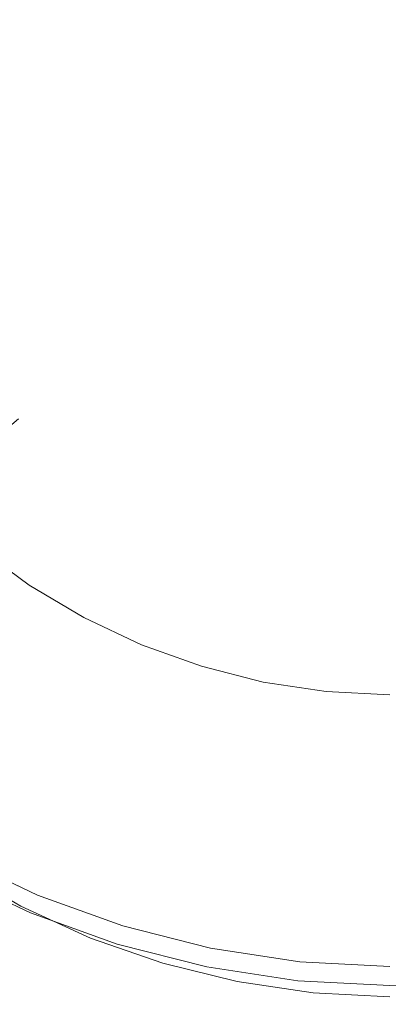
# Model space of a CAD drawing. Extents: x -25 to 25, y -182 to 38.
# Drawn here: x -5 to 0, y -14 to 0 of the extents above; entities that cross this region are included whole.
import ezdxf

# ---------------------------------------------------------------- set-up
doc = ezdxf.new("R2010")
doc.units = 0
doc.header["$LTSCALE"] = 500
doc.header["$MEASUREMENT"] = 0
doc.layers.add('CHROM', color=251, linetype='Continuous')
doc.layers.add('KOLOR', color=204, linetype='Continuous')

msp = doc.modelspace()

# ---------------------------------------------------------------- linework, layer by layer
at = {"layer": 'CHROM', "lineweight": 0}
for points, invisible_edges in [([(0, 0, 231.691), (1.885, 4.551, 231.691), (0, 6.261, 231.691), (-1.885, 4.551, 231.691)], 15), ([(0, 0, 231.691), (-1.885, 4.551, 231.691), (-4.427, 4.427, 231.691), (-4.551, 1.885, 231.691)], 15), ([(-4.551, 1.885, 231.691), (-7.581, 3.14, 231.691), (-8.684, 1.471, 231.691), (-6.261, 0, 231.691)], 15), ([(-0.016, -0.677, 263.536), (0.989, 2.011, 263.382), (-0.022, 3.071, 263.321), (-1.032, 2, 263.382)], 15), ([(0, 0, 231.691), (-4.551, 1.885, 231.691), (-6.261, 0, 231.691), (-4.551, -1.885, 231.691)], 15), ([(-0.016, -0.677, 263.536), (-1.032, 2, 263.382), (-2.47, 1.874, 263.39), (-2.659, 0.391, 263.475)], 15), ([(-4.367, 1.059, 263.437), (-5.778, 1.599, 263.406), (-6.46, 0.739, 263.455), (-5.206, 0.114, 263.491)], 15), ([(-2.659, 0.391, 263.475), (-4.367, 1.059, 263.437), (-5.206, 0.114, 263.491), (-3.816, -0.673, 263.536)], 15), ([(-5.206, 0.114, 263.491), (-6.46, 0.739, 263.455), (-7.286, 0.01, 263.497), (-6.309, -0.643, 263.534)], 15), ([(-0.016, -0.677, 263.536), (-2.659, 0.391, 263.475), (-3.816, -0.673, 263.536), (-2.839, -1.754, 263.598)], 15), ([(-4.551, -1.885, 231.691), (-6.261, 0, 231.691), (-8.684, -1.471, 231.691), (-7.581, -3.14, 231.691)], 15), ([(-3.816, -0.673, 263.536), (-5.206, 0.114, 263.491), (-6.309, -0.643, 263.534), (-5.383, -1.442, 263.58)], 15), ([(0, 0, 231.691), (-4.551, -1.885, 231.691), (-4.427, -4.427, 231.691), (-1.885, -4.551, 231.691)], 15), ([(0, 0, 231.691), (-1.885, -4.551, 231.691), (0, -6.261, 231.691), (1.885, -4.551, 231.691)], 15), ([(-5.383, -1.442, 263.58), (-6.309, -0.643, 263.534), (-7.448, -1.244, 263.569), (-6.798, -2.041, 263.615)], 15), ([(-2.839, -1.754, 263.598), (-3.816, -0.673, 263.536), (-5.383, -1.442, 263.58), (-4.72, -2.427, 263.637)], 15), ([(-0.016, -0.677, 263.536), (-2.839, -1.754, 263.598), (-2.824, -3.259, 263.685), (-1.208, -3.36, 263.691)], 15), ([(-0.016, -0.677, 263.536), (-1.208, -3.36, 263.691), (-0.01, -4.406, 263.751), (1.185, -3.36, 263.691)], 15), ([(-4.72, -2.427, 263.637), (-5.383, -1.442, 263.58), (-6.798, -2.041, 263.615), (-6.289, -2.966, 263.668)], 15), ([(-2.839, -1.754, 263.598), (-4.72, -2.427, 263.637), (-4.535, -3.632, 263.706), (-2.824, -3.259, 263.685)], 15), ([(-4.551, -1.885, 231.691), (-7.581, -3.14, 231.691), (-7.181, -5.101, 231.691), (-4.427, -4.427, 231.691)], 15), ([(-4.72, -2.427, 263.637), (-6.289, -2.966, 263.668), (-6.017, -4.01, 263.728), (-4.535, -3.632, 263.706)], 15), ([(-2.824, -3.259, 263.685), (-4.535, -3.632, 263.706), (-4.648, -4.91, 263.78), (-3.289, -4.867, 263.777)], 15), ([(-1.208, -3.36, 263.691), (-2.824, -3.259, 263.685), (-3.289, -4.867, 263.777), (-1.991, -5.122, 263.792)], 15), ([(-1.208, -3.36, 263.691), (-1.991, -5.122, 263.792), (-0.905, -5.848, 263.834), (-0.01, -4.406, 263.751)], 15), ([(-4.535, -3.632, 263.706), (-6.017, -4.01, 263.728), (-5.919, -5.08, 263.789), (-4.648, -4.91, 263.78)], 15), ([(-4.427, -4.427, 231.691), (-7.181, -5.101, 231.691), (-7.206, -7.206, 231.691), (-5.101, -7.181, 231.691)], 15), ([(-1.885, -4.551, 231.691), (-4.427, -4.427, 231.691), (-5.101, -7.181, 231.691), (-3.14, -7.581, 231.691)], 15), ([(-0.01, -4.406, 263.751), (-0.905, -5.848, 263.834), (-0.006, -6.823, 263.89), (0.89, -5.848, 263.834)], 15), ([(-1.885, -4.551, 231.691), (-3.14, -7.581, 231.691), (-1.471, -8.684, 231.691), (0, -6.261, 231.691)], 15), ([(-3.289, -4.867, 263.777), (-4.648, -4.91, 263.78), (-4.884, -6.11, 263.849), (-3.753, -6.257, 263.857)], 15), ([(-1.991, -5.122, 263.792), (-3.289, -4.867, 263.777), (-3.753, -6.257, 263.857), (-2.635, -6.58, 263.876)], 15), ([(-4.648, -4.91, 263.78), (-5.919, -5.08, 263.789), (-5.934, -6.081, 263.847), (-4.884, -6.11, 263.849)], 15), ([(-1.991, -5.122, 263.792), (-2.635, -6.58, 263.876), (-1.625, -7.137, 263.908), (-0.905, -5.848, 263.834)], 15), ([(-0.905, -5.848, 263.834), (-1.625, -7.137, 263.908), (-0.741, -7.823, 263.947), (-0.006, -6.823, 263.89)], 15), ([(-4.884, -6.11, 263.849), (-5.934, -6.081, 263.847), (-6.09, -6.961, 263.898), (-5.203, -7.176, 263.91)], 15), ([(-3.753, -6.257, 263.857), (-4.884, -6.11, 263.849), (-5.203, -7.176, 263.91), (-4.198, -7.439, 263.925)], 15), ([(-2.635, -6.58, 263.876), (-3.753, -6.257, 263.857), (-4.198, -7.439, 263.925), (-3.165, -7.789, 263.945)], 15), ([(0, -6.261, 231.691), (-1.471, -8.684, 231.691), (0, -10.191, 231.691), (1.471, -8.684, 231.691)], 15), ([(-2.635, -6.58, 263.876), (-3.165, -7.789, 263.945), (-2.192, -8.268, 263.973), (-1.625, -7.137, 263.908)], 15), ([(-0.006, -6.823, 263.89), (-0.741, -7.823, 263.947), (-0.004, -8.533, 263.988), (0.732, -7.823, 263.947)], 15), ([(-5.567, -8.052, 263.96), (-5.203, -7.176, 263.91), (-6.09, -6.961, 263.898), (-6.42, -7.668, 263.938)], 15), ([(-5.101, -7.181, 231.691), (-7.206, -7.206, 231.691), (-7.382, -9.311, 231.691), (-5.784, -9.701, 231.691)], 15), ([(-3.14, -7.581, 231.691), (-5.101, -7.181, 231.691), (-5.784, -9.701, 231.691), (-4.236, -10.226, 231.691)], 15), ([(-4.608, -8.419, 263.981), (-4.198, -7.439, 263.925), (-5.203, -7.176, 263.91), (-5.567, -8.052, 263.96)], 15), ([(-1.625, -7.137, 263.908), (-2.192, -8.268, 263.973), (-1.309, -8.786, 264.003), (-0.741, -7.823, 263.947)], 15), ([(-3.608, -8.803, 264.003), (-3.165, -7.789, 263.945), (-4.198, -7.439, 263.925), (-4.608, -8.419, 263.981)], 15), ([(-3.14, -7.581, 231.691), (-4.236, -10.226, 231.691), (-2.769, -10.949, 231.691), (-1.471, -8.684, 231.691)], 15), ([(-3.608, -8.803, 264.003), (-2.634, -9.236, 264.028), (-2.192, -8.268, 263.973), (-3.165, -7.789, 263.945)], 15), ([(-0.741, -7.823, 263.947), (-1.309, -8.786, 264.003), (-0.543, -9.255, 264.029), (-0.004, -8.533, 263.988)], 15), ([(-4.976, -9.263, 264.03), (-4.608, -8.419, 263.981), (-5.567, -8.052, 263.96), (-5.938, -8.806, 264.004)], 15), ([(-2.634, -9.236, 264.028), (-1.703, -9.649, 264.052), (-1.309, -8.786, 264.003), (-2.192, -8.268, 263.973)], 15), ([(-3.973, -9.683, 264.054), (-3.608, -8.803, 264.003), (-4.608, -8.419, 263.981), (-4.976, -9.263, 264.03)], 15), ([(-0.004, -8.533, 263.988), (-0.543, -9.255, 264.029), (-0.003, -9.559, 264.047), (0.537, -9.255, 264.029)], 15), ([(-1.471, -8.684, 231.691), (-2.769, -10.949, 231.691), (-1.364, -11.804, 231.691), (0, -10.191, 231.691)], 15), ([(-5.297, -10.032, 264.074), (-4.976, -9.263, 264.03), (-5.938, -8.806, 264.004), (-6.281, -9.51, 264.044)], 15), ([(-3.973, -9.683, 264.054), (-2.969, -10.092, 264.078), (-2.634, -9.236, 264.028), (-3.608, -8.803, 264.003)], 15), ([(-1.703, -9.649, 264.052), (-0.836, -9.977, 264.071), (-0.543, -9.255, 264.029), (-1.309, -8.786, 264.003)], 15), ([(-4.268, -10.487, 264.1), (-3.973, -9.683, 264.054), (-4.976, -9.263, 264.03), (-5.297, -10.032, 264.074)], 15), ([(-2.969, -10.092, 264.078), (-1.97, -10.447, 264.098), (-1.703, -9.649, 264.052), (-2.634, -9.236, 264.028)], 15), ([(-0.836, -9.977, 264.071), (-0.002, -10.119, 264.079), (-0.003, -9.559, 264.047), (-0.543, -9.255, 264.029)], 15), ([(-5.564, -10.791, 264.118), (-5.297, -10.032, 264.074), (-6.281, -9.51, 264.044), (-6.579, -10.222, 264.085)], 15), ([(-4.236, -10.226, 231.691), (-5.784, -9.701, 231.691), (-6.473, -12.104, 231.691), (-5.252, -12.679, 231.691)], 11), ([(-4.268, -10.487, 264.1), (-3.218, -10.89, 264.123), (-2.969, -10.092, 264.078), (-3.973, -9.683, 264.054)], 15), ([(-1.97, -10.447, 264.098), (-0.982, -10.702, 264.113), (-0.836, -9.977, 264.071), (-1.703, -9.649, 264.052)], 15), ([(-4.5, -11.275, 264.146), (-4.268, -10.487, 264.1), (-5.297, -10.032, 264.074), (-5.564, -10.791, 264.118)], 15), ([(-0.982, -10.702, 264.113), (-0.001, -10.804, 264.118), (-0.002, -10.119, 264.079), (-0.836, -9.977, 264.071)], 15), ([(-3.218, -10.89, 264.123), (-2.154, -11.213, 264.142), (-1.97, -10.447, 264.098), (-2.969, -10.092, 264.078)], 15), ([(0, -10.191, 231.691), (-1.364, -11.804, 231.691), (0, -12.722, 231.691), (1.364, -11.804, 231.691)], 15), ([(-4.236, -10.226, 231.691), (-5.252, -12.679, 231.691), (-3.982, -13.136, 231.691), (-2.769, -10.949, 231.691)], 13), ([(-4.5, -11.275, 264.146), (-3.403, -11.68, 264.169), (-3.218, -10.89, 264.123), (-4.268, -10.487, 264.1)], 15), ([(-2.154, -11.213, 264.142), (-1.08, -11.43, 264.154), (-0.982, -10.702, 264.113), (-1.97, -10.447, 264.098)], 15), ([(-4.5, -11.275, 264.146), (-5.564, -10.791, 264.118), (-5.771, -11.602, 264.164), (-4.677, -12.107, 264.193)], 15), ([(-1.08, -11.43, 264.154), (-0.001, -11.511, 264.159), (-0.001, -10.804, 264.118), (-0.982, -10.702, 264.113)], 15), ([(-3.403, -11.68, 264.169), (-2.282, -11.99, 264.187), (-2.154, -11.213, 264.142), (-3.218, -10.89, 264.123)], 15), ([(-2.769, -10.949, 231.691), (-3.982, -13.136, 231.691), (-2.675, -13.468, 231.691), (-1.364, -11.804, 231.691)], 13), ([(-2.282, -11.99, 264.187), (-1.145, -12.19, 264.198), (-1.08, -11.43, 264.154), (-2.154, -11.213, 264.142)], 15), ([(-4.5, -11.275, 264.146), (-4.677, -12.107, 264.193), (-3.543, -12.516, 264.217), (-3.403, -11.68, 264.169)], 15), ([(-1.145, -12.19, 264.198), (0, -12.261, 264.202), (-0.001, -11.511, 264.159), (-1.08, -11.43, 264.154)], 15), ([(-4.677, -12.107, 264.193), (-5.771, -11.602, 264.164), (-5.929, -12.528, 264.218), (-4.809, -13.045, 264.247)], 15), ([(-3.403, -11.68, 264.169), (-3.543, -12.516, 264.217), (-2.378, -12.819, 264.234), (-2.282, -11.99, 264.187)], 15), ([(-1.364, -11.804, 231.691), (-2.675, -13.468, 231.691), (-1.344, -13.672, 231.691), (0, -12.722, 231.691)], 13), ([(-2.282, -11.99, 264.187), (-2.378, -12.819, 264.234), (-1.194, -13.009, 264.245), (-1.145, -12.19, 264.198)], 15), ([(-5.522, -13.33, 232.876), (-5.252, -12.679, 232.876), (-6.473, -12.104, 232.876), (-6.805, -12.725, 232.876)], 13), ([(-5.252, -12.679, 232.283), (-6.473, -12.104, 232.283), (-6.473, -12.104, 232.431), (-5.252, -12.679, 232.431)], 15), ([(-5.252, -12.679, 232.431), (-6.473, -12.104, 232.431), (-6.473, -12.104, 232.579), (-5.252, -12.679, 232.579)], 15), ([(-5.252, -12.679, 232.579), (-6.473, -12.104, 232.579), (-6.473, -12.104, 232.727), (-5.252, -12.679, 232.727)], 15), ([(-5.252, -12.679, 232.727), (-6.473, -12.104, 232.727), (-6.473, -12.104, 232.876), (-5.252, -12.679, 232.876)], 15), ([(-5.252, -12.679, 232.283), (-5.252, -12.679, 232.135), (-6.473, -12.104, 232.135), (-6.473, -12.104, 232.283)], 15), ([(-5.252, -12.679, 232.135), (-5.252, -12.679, 231.987), (-6.473, -12.104, 231.987), (-6.473, -12.104, 232.135)], 15), ([(-5.252, -12.679, 231.987), (-5.252, -12.679, 231.839), (-6.473, -12.104, 231.839), (-6.473, -12.104, 231.987)], 15), ([(-5.252, -12.679, 231.839), (-5.252, -12.679, 231.691), (-6.473, -12.104, 231.691), (-6.473, -12.104, 231.839)], 15), ([(-4.677, -12.107, 264.193), (-4.809, -13.045, 264.247), (-3.646, -13.458, 264.271), (-3.543, -12.516, 264.217)], 15), ([(-1.145, -12.19, 264.198), (-1.194, -13.009, 264.245), (0, -13.075, 264.249), (0, -12.261, 264.202)], 15), ([(-3.543, -12.516, 264.217), (-3.646, -13.458, 264.271), (-2.449, -13.76, 264.288), (-2.378, -12.819, 264.234)], 15), ([(-4.809, -13.045, 264.247), (-5.929, -12.528, 264.218), (-6.047, -13.629, 264.281), (-4.907, -14.153, 264.311)], 15), ([(-5.522, -13.33, 232.876), (-4.186, -13.81, 232.876), (-3.982, -13.136, 232.876), (-5.252, -12.679, 232.876)], 11), ([(-5.252, -12.679, 232.283), (-5.252, -12.679, 232.431), (-3.982, -13.136, 232.431), (-3.982, -13.136, 232.283)], 15), ([(-5.252, -12.679, 232.431), (-5.252, -12.679, 232.579), (-3.982, -13.136, 232.579), (-3.982, -13.136, 232.431)], 15), ([(-5.252, -12.679, 232.579), (-5.252, -12.679, 232.727), (-3.982, -13.136, 232.727), (-3.982, -13.136, 232.579)], 15), ([(-5.252, -12.679, 232.727), (-5.252, -12.679, 232.876), (-3.982, -13.136, 232.876), (-3.982, -13.136, 232.727)], 15), ([(-5.252, -12.679, 232.283), (-3.982, -13.136, 232.283), (-3.982, -13.136, 232.135), (-5.252, -12.679, 232.135)], 15), ([(-5.252, -12.679, 232.135), (-3.982, -13.136, 232.135), (-3.982, -13.136, 231.987), (-5.252, -12.679, 231.987)], 15), ([(-5.252, -12.679, 231.987), (-3.982, -13.136, 231.987), (-3.982, -13.136, 231.839), (-5.252, -12.679, 231.839)], 15), ([(-5.252, -12.679, 231.839), (-3.982, -13.136, 231.839), (-3.982, -13.136, 231.691), (-5.252, -12.679, 231.691)], 15), ([(0, -12.722, 231.691), (-1.344, -13.672, 231.691), (0, -13.741, 231.691), (1.344, -13.672, 231.691)], 9), ([(-2.378, -12.819, 264.234), (-2.449, -13.76, 264.288), (-1.23, -13.946, 264.299), (-1.194, -13.009, 264.245)], 15), ([(-4.809, -13.045, 264.247), (-4.907, -14.153, 264.311), (-3.72, -14.569, 264.335), (-3.646, -13.458, 264.271)], 15), ([(-1.194, -13.009, 264.245), (-1.23, -13.946, 264.299), (0, -14.01, 264.303), (0, -13.075, 264.249)], 15), ([(-4.186, -13.81, 232.876), (-2.813, -14.16, 232.876), (-2.675, -13.468, 232.876), (-3.982, -13.136, 232.876)], 11), ([(-3.982, -13.136, 232.283), (-3.982, -13.136, 232.431), (-2.675, -13.468, 232.431), (-2.675, -13.468, 232.283)], 15), ([(-3.982, -13.136, 232.431), (-3.982, -13.136, 232.579), (-2.675, -13.468, 232.579), (-2.675, -13.468, 232.431)], 15), ([(-3.982, -13.136, 232.579), (-3.982, -13.136, 232.727), (-2.675, -13.468, 232.727), (-2.675, -13.468, 232.579)], 15), ([(-3.982, -13.136, 232.727), (-3.982, -13.136, 232.876), (-2.675, -13.468, 232.876), (-2.675, -13.468, 232.727)], 15), ([(-3.982, -13.136, 232.283), (-2.675, -13.468, 232.283), (-2.675, -13.468, 232.135), (-3.982, -13.136, 232.135)], 15), ([(-3.982, -13.136, 232.135), (-2.675, -13.468, 232.135), (-2.675, -13.468, 231.987), (-3.982, -13.136, 231.987)], 15), ([(-3.982, -13.136, 231.987), (-2.675, -13.468, 231.987), (-2.675, -13.468, 231.839), (-3.982, -13.136, 231.839)], 15), ([(-3.982, -13.136, 231.839), (-2.675, -13.468, 231.839), (-2.675, -13.468, 231.691), (-3.982, -13.136, 231.691)], 15), ([(-5.791, -13.981, 232.876), (-4.391, -14.485, 232.876), (-4.186, -13.81, 232.876), (-5.522, -13.33, 232.876)], 15), ([(-3.646, -13.458, 264.271), (-3.72, -14.569, 264.335), (-2.499, -14.871, 264.352), (-2.449, -13.76, 264.288)], 15), ([(-2.813, -14.16, 232.876), (-1.413, -14.374, 232.876), (-1.344, -13.672, 232.876), (-2.675, -13.468, 232.876)], 11), ([(-2.675, -13.468, 232.283), (-2.675, -13.468, 232.431), (-1.344, -13.672, 232.431), (-1.344, -13.672, 232.283)], 15), ([(-2.675, -13.468, 232.431), (-2.675, -13.468, 232.579), (-1.344, -13.672, 232.579), (-1.344, -13.672, 232.431)], 15), ([(-2.675, -13.468, 232.579), (-2.675, -13.468, 232.727), (-1.344, -13.672, 232.727), (-1.344, -13.672, 232.579)], 15), ([(-2.675, -13.468, 232.727), (-2.675, -13.468, 232.876), (-1.344, -13.672, 232.876), (-1.344, -13.672, 232.727)], 15), ([(-2.675, -13.468, 232.283), (-1.344, -13.672, 232.283), (-1.344, -13.672, 232.135), (-2.675, -13.468, 232.135)], 15), ([(-2.675, -13.468, 232.135), (-1.344, -13.672, 232.135), (-1.344, -13.672, 231.987), (-2.675, -13.468, 231.987)], 15), ([(-2.675, -13.468, 231.987), (-1.344, -13.672, 231.987), (-1.344, -13.672, 231.839), (-2.675, -13.468, 231.839)], 15), ([(-2.675, -13.468, 231.839), (-1.344, -13.672, 231.839), (-1.344, -13.672, 231.691), (-2.675, -13.468, 231.691)], 15), ([(-4.907, -14.153, 264.311), (-6.047, -13.629, 264.281), (-6.136, -14.968, 264.358), (-4.979, -15.493, 264.388)], 15), ([(-4.391, -14.485, 232.876), (-2.95, -14.851, 232.876), (-2.813, -14.16, 232.876), (-4.186, -13.81, 232.876)], 15), ([(-2.449, -13.76, 264.288), (-2.499, -14.871, 264.352), (-1.255, -15.057, 264.363), (-1.23, -13.946, 264.299)], 15), ([(-1.413, -14.374, 232.876), (0, -14.447, 232.876), (0, -13.741, 232.876), (-1.344, -13.672, 232.876)], 11), ([(-1.344, -13.672, 232.283), (-1.344, -13.672, 232.431), (0, -13.741, 232.431), (0, -13.741, 232.283)], 15), ([(-1.344, -13.672, 232.431), (-1.344, -13.672, 232.579), (0, -13.741, 232.579), (0, -13.741, 232.431)], 15), ([(-1.344, -13.672, 232.579), (-1.344, -13.672, 232.727), (0, -13.741, 232.727), (0, -13.741, 232.579)], 15), ([(-1.344, -13.672, 232.727), (-1.344, -13.672, 232.876), (0, -13.741, 232.876), (0, -13.741, 232.727)], 15), ([(-1.344, -13.672, 232.283), (0, -13.741, 232.283), (0, -13.741, 232.135), (-1.344, -13.672, 232.135)], 15), ([(-1.344, -13.672, 232.135), (0, -13.741, 232.135), (0, -13.741, 231.987), (-1.344, -13.672, 231.987)], 15), ([(-1.344, -13.672, 231.987), (0, -13.741, 231.987), (0, -13.741, 231.839), (-1.344, -13.672, 231.839)], 15), ([(-1.344, -13.672, 231.839), (0, -13.741, 231.839), (0, -13.741, 231.691), (-1.344, -13.672, 231.691)], 15), ([(-1.23, -13.946, 264.299), (-1.255, -15.057, 264.363), (0, -15.12, 264.367), (0, -14.01, 264.303)], 15), ([(-6.061, -14.632, 232.876), (-4.595, -15.159, 232.876), (-4.391, -14.485, 232.876), (-5.791, -13.981, 232.876)], 15)]:
    msp.add_3dface(points, dxfattribs=dict(at, invisible_edges=invisible_edges))
at = {"layer": 'KOLOR', "lineweight": 0}
for points, invisible_edges in [([(0, 0), (-3.087, 7.452), (0, 10.251), (3.087, 7.452)], 15), ([(0, 0), (-7.452, 3.087), (-7.249, 7.249), (-3.087, 7.452)], 15), ([(0, 0), (-7.452, -3.087), (-10.251, 0), (-7.452, 3.087)], 15), ([(0, 0), (-3.087, -7.452), (-7.249, -7.249), (-7.452, -3.087)], 15), ([(0, 0), (3.087, -7.452), (0, -10.251), (-3.087, -7.452)], 15), ([(-4.954, -6.081, 242.378), (-5.521, -5.57, 242.366), (-5.426, -5.46, 240.521), (-4.868, -5.963, 240.529)], 15), ([(-4.954, -6.056, 238.952), (-4.868, -5.963, 240.529), (-5.426, -5.46, 240.521), (-5.521, -5.544, 238.947)], 11), ([(-5.188, -6.333, 237.613), (-4.954, -6.056, 238.952), (-5.521, -5.544, 238.947), (-5.783, -5.797, 237.61)], 11), ([(-5.178, -6.413, 244.423), (-5.771, -5.879, 244.407), (-5.521, -5.57, 242.366), (-4.954, -6.081, 242.378)], 15), ([(-5.551, -6.77, 236.479), (-5.188, -6.333, 237.613), (-5.783, -5.797, 237.61), (-6.188, -6.196, 236.477)], 11), ([(-5.509, -6.963, 246.59), (-6.14, -6.395, 246.57), (-5.771, -5.879, 244.407), (-5.178, -6.413, 244.423)], 15), ([(-4.337, -6.534, 242.388), (-4.954, -6.081, 242.378), (-4.868, -5.963, 240.529), (-4.262, -6.408, 240.536)], 15), ([(-4.337, -6.509, 238.957), (-4.262, -6.408, 240.536), (-4.868, -5.963, 240.529), (-4.954, -6.056, 238.952)], 15), ([(-4.542, -6.808, 237.616), (-4.337, -6.509, 238.957), (-4.954, -6.056, 238.952), (-5.188, -6.333, 237.613)], 15), ([(-4.533, -6.886, 244.438), (-5.178, -6.413, 244.423), (-4.954, -6.081, 242.378), (-4.337, -6.534, 242.388)], 15), ([(-4.86, -7.277, 236.48), (-4.542, -6.808, 237.616), (-5.188, -6.333, 237.613), (-5.551, -6.77, 236.479)], 15), ([(-4.823, -7.465, 246.608), (-5.509, -6.963, 246.59), (-5.178, -6.413, 244.423), (-4.533, -6.886, 244.438)], 15), ([(-3.678, -6.925, 242.397), (-4.337, -6.534, 242.388), (-4.262, -6.408, 240.536), (-3.615, -6.792, 240.543)], 15), ([(-3.678, -6.9, 238.961), (-3.615, -6.792, 240.543), (-4.262, -6.408, 240.536), (-4.337, -6.509, 238.957)], 15), ([(-3.852, -7.218, 237.619), (-3.678, -6.9, 238.961), (-4.337, -6.509, 238.957), (-4.542, -6.808, 237.616)], 15), ([(-3.844, -7.295, 244.45), (-4.533, -6.886, 244.438), (-4.337, -6.534, 242.388), (-3.678, -6.925, 242.397)], 15), ([(-5.272, -7.889, 235.515), (-4.86, -7.277, 236.48), (-5.551, -6.77, 236.479), (-6.021, -7.338, 235.514)], 7), ([(-4.122, -7.716, 236.482), (-3.852, -7.218, 237.619), (-4.542, -6.808, 237.616), (-4.86, -7.277, 236.48)], 15), ([(-4.09, -7.898, 246.624), (-4.823, -7.465, 246.608), (-4.533, -6.886, 244.438), (-3.844, -7.295, 244.45)], 15), ([(-3.126, -7.56, 237.621), (-2.984, -7.227, 238.965), (-3.678, -6.9, 238.961), (-3.852, -7.218, 237.619)], 15), ([(-2.984, -7.252, 242.405), (-3.678, -6.925, 242.397), (-3.615, -6.792, 240.543), (-2.933, -7.113, 240.548)], 15), ([(-2.984, -7.227, 238.965), (-2.933, -7.113, 240.548), (-3.615, -6.792, 240.543), (-3.678, -6.9, 238.961)], 15), ([(-5.178, -8.268, 248.825), (-5.915, -7.731, 248.803), (-5.509, -6.963, 246.59), (-4.823, -7.465, 246.608)], 15), ([(-3.119, -7.636, 244.46), (-3.844, -7.295, 244.45), (-3.678, -6.925, 242.397), (-2.984, -7.252, 242.405)], 15), ([(-2.984, -7.252, 242.405), (-2.933, -7.113, 240.548), (-2.224, -7.368, 240.552), (-2.263, -7.511, 242.411)], 15), ([(-2.984, -7.227, 238.965), (-2.263, -7.486, 238.968), (-2.224, -7.368, 240.552), (-2.933, -7.113, 240.548)], 15), ([(-3.087, -7.452), (-5.142, -12.413), (-8.352, -11.757), (-7.249, -7.249)], 15), ([(-5.272, -7.889, 235.515), (-6.021, -7.338, 235.514), (-6.577, -8.012, 234.685), (-5.758, -8.613, 234.685)], 15), ([(-4.471, -8.365, 235.516), (-4.122, -7.716, 236.482), (-4.86, -7.277, 236.48), (-5.272, -7.889, 235.515)], 7), ([(-3.345, -8.082, 236.483), (-3.126, -7.56, 237.621), (-3.852, -7.218, 237.619), (-4.122, -7.716, 236.482)], 15), ([(-3.319, -8.261, 246.637), (-4.09, -7.898, 246.624), (-3.844, -7.295, 244.45), (-3.119, -7.636, 244.46)], 15), ([(-3.126, -7.56, 237.621), (-2.37, -7.832, 237.623), (-2.263, -7.486, 238.968), (-2.984, -7.227, 238.965)], 15), ([(-3.119, -7.636, 244.46), (-2.984, -7.252, 242.405), (-2.263, -7.511, 242.411), (-2.365, -7.907, 244.468)], 15), ([(-4.392, -8.732, 248.845), (-5.178, -8.268, 248.825), (-4.823, -7.465, 246.608), (-4.09, -7.898, 246.624)], 15), ([(-3.087, -7.452), (0, -10.251), (-2.408, -14.219), (-5.142, -12.413)], 15), ([(-2.263, -7.511, 242.411), (-2.224, -7.368, 240.552), (-1.494, -7.554, 240.555), (-1.52, -7.7, 242.415)], 15), ([(-2.263, -7.486, 238.968), (-1.52, -7.675, 238.97), (-1.494, -7.554, 240.555), (-2.224, -7.368, 240.552)], 15), ([(-3.345, -8.082, 236.483), (-2.536, -8.373, 236.484), (-2.37, -7.832, 237.623), (-3.126, -7.56, 237.621)], 15), ([(-2.37, -7.832, 237.623), (-1.592, -8.03, 237.624), (-1.52, -7.675, 238.97), (-2.263, -7.486, 238.968)], 15), ([(-2.365, -7.907, 244.468), (-2.263, -7.511, 242.411), (-1.52, -7.7, 242.415), (-1.589, -8.104, 244.474)], 15), ([(-1.52, -7.7, 242.415), (-1.494, -7.554, 240.555), (-0.75, -7.668, 240.557), (-0.764, -7.816, 242.418)], 15), ([(-1.52, -7.675, 238.97), (-0.764, -7.791, 238.971), (-0.75, -7.668, 240.557), (-1.494, -7.554, 240.555)], 15), ([(-5.178, -8.268, 248.825), (-5.571, -9.296, 251.013), (-6.363, -8.721, 250.987), (-5.915, -7.731, 248.803)], 15), ([(-3.628, -8.762, 235.516), (-3.345, -8.082, 236.483), (-4.122, -7.716, 236.482), (-4.471, -8.365, 235.516)], 7), ([(-3.319, -8.261, 246.637), (-3.119, -7.636, 244.46), (-2.365, -7.907, 244.468), (-2.516, -8.548, 246.648)], 15), ([(-1.592, -8.03, 237.624), (-0.8, -8.151, 237.625), (-0.764, -7.791, 238.971), (-1.52, -7.675, 238.97)], 15), ([(-1.589, -8.104, 244.474), (-1.52, -7.7, 242.415), (-0.764, -7.816, 242.418), (-0.798, -8.225, 244.478)], 15), ([(-0.764, -7.816, 242.418), (-0.75, -7.668, 240.557), (0, -7.706, 240.558), (0, -7.855, 242.419)], 15), ([(-0.764, -7.791, 238.971), (0, -7.83, 238.971), (0, -7.706, 240.558), (-0.75, -7.668, 240.557)], 15), ([(-4.471, -8.365, 235.516), (-5.272, -7.889, 235.515), (-5.758, -8.613, 234.685), (-4.883, -9.133, 234.686)], 15), ([(-3.563, -9.12, 248.861), (-4.392, -8.732, 248.845), (-4.09, -7.898, 246.624), (-3.319, -8.261, 246.637)], 15), ([(-2.536, -8.373, 236.484), (-1.704, -8.585, 236.485), (-1.592, -8.03, 237.624), (-2.37, -7.832, 237.623)], 15), ([(-2.516, -8.548, 246.648), (-2.365, -7.907, 244.468), (-1.589, -8.104, 244.474), (-1.691, -8.758, 246.655)], 15), ([(-0.8, -8.151, 237.625), (0, -8.192, 237.625), (0, -7.83, 238.971), (-0.764, -7.791, 238.971)], 15), ([(-0.798, -8.225, 244.478), (-0.764, -7.816, 242.418), (0, -7.855, 242.419), (0, -8.266, 244.479)], 15), ([(-1.704, -8.585, 236.485), (-0.856, -8.714, 236.485), (-0.8, -8.151, 237.625), (-1.592, -8.03, 237.624)], 15), ([(-3.628, -8.762, 235.516), (-2.75, -9.077, 235.517), (-2.536, -8.373, 236.484), (-3.345, -8.082, 236.483)], 15), ([(-1.691, -8.758, 246.655), (-1.589, -8.104, 244.474), (-0.798, -8.225, 244.478), (-0.849, -8.886, 246.66)], 15), ([(-0.856, -8.714, 236.485), (0, -8.759, 236.485), (0, -8.192, 237.625), (-0.8, -8.151, 237.625)], 15), ([(-4.392, -8.732, 248.845), (-4.725, -9.793, 251.036), (-5.571, -9.296, 251.013), (-5.178, -8.268, 248.825)], 15), ([(-3.563, -9.12, 248.861), (-3.319, -8.261, 246.637), (-2.516, -8.548, 246.648), (-2.702, -9.427, 248.873)], 15), ([(-0.849, -8.886, 246.66), (-0.798, -8.225, 244.478), (0, -8.266, 244.479), (0, -8.93, 246.661)], 15), ([(-3.628, -8.762, 235.516), (-4.471, -8.365, 235.516), (-4.883, -9.133, 234.686), (-3.962, -9.567, 234.686)], 15), ([(-2.75, -9.077, 235.517), (-1.848, -9.307, 235.517), (-1.704, -8.585, 236.485), (-2.536, -8.373, 236.484)], 15), ([(-4.883, -9.133, 234.686), (-5.758, -8.613, 234.685), (-6.3, -9.423, 233.959), (-5.343, -9.992, 233.959)], 15), ([(-2.702, -9.427, 248.873), (-2.516, -8.548, 246.648), (-1.691, -8.758, 246.655), (-1.815, -9.651, 248.883)], 15), ([(-1.848, -9.307, 235.517), (-0.928, -9.447, 235.517), (-0.856, -8.714, 236.485), (-1.704, -8.585, 236.485)], 15), ([(-3.563, -9.12, 248.861), (-3.834, -10.208, 251.055), (-4.725, -9.793, 251.036), (-4.392, -8.732, 248.845)], 15), ([(-3.628, -8.762, 235.516), (-3.962, -9.567, 234.686), (-3.004, -9.911, 234.686), (-2.75, -9.077, 235.517)], 7), ([(-1.815, -9.651, 248.883), (-1.691, -8.758, 246.655), (-0.849, -8.886, 246.66), (-0.912, -9.789, 248.888)], 15), ([(-0.928, -9.447, 235.517), (0, -9.496, 235.517), (0, -8.759, 236.485), (-0.856, -8.714, 236.485)], 15), ([(-0.912, -9.789, 248.888), (-0.849, -8.886, 246.66), (0, -8.93, 246.661), (0, -9.835, 248.89)], 15), ([(-3.962, -9.567, 234.686), (-4.883, -9.133, 234.686), (-5.343, -9.992, 233.959), (-4.335, -10.467, 233.959)], 15), ([(-3.563, -9.12, 248.861), (-2.702, -9.427, 248.873), (-2.907, -10.537, 251.07), (-3.834, -10.208, 251.055)], 15), ([(-2.75, -9.077, 235.517), (-3.004, -9.911, 234.686), (-2.018, -10.162, 234.686), (-1.848, -9.307, 235.517)], 7), ([(-4.725, -9.793, 251.036), (-5.065, -11.077, 253.122), (-5.973, -10.549, 253.096), (-5.571, -9.296, 251.013)], 15), ([(-1.848, -9.307, 235.517), (-2.018, -10.162, 234.686), (-1.014, -10.316, 234.686), (-0.928, -9.447, 235.517)], 7), ([(-5.343, -9.992, 233.959), (-6.3, -9.423, 233.959), (-6.88, -10.29, 233.3), (-5.835, -10.911, 233.3)], 15), ([(-2.702, -9.427, 248.873), (-1.815, -9.651, 248.883), (-1.953, -10.777, 251.081), (-2.907, -10.537, 251.07)], 15), ([(-0.928, -9.447, 235.517), (-1.014, -10.316, 234.686), (0, -10.368, 234.687), (0, -9.496, 235.517)], 7), ([(-3.962, -9.567, 234.686), (-4.335, -10.467, 233.959), (-3.287, -10.844, 233.959), (-3.004, -9.911, 234.686)], 15), ([(-1.815, -9.651, 248.883), (-0.912, -9.789, 248.888), (-0.981, -10.923, 251.088), (-1.953, -10.777, 251.081)], 15), ([(-3.834, -10.208, 251.055), (-4.11, -11.519, 253.144), (-5.065, -11.077, 253.122), (-4.725, -9.793, 251.036)], 15), ([(-3.004, -9.911, 234.686), (-3.287, -10.844, 233.959), (-2.208, -11.118, 233.959), (-2.018, -10.162, 234.686)], 15), ([(-0.912, -9.789, 248.888), (0, -9.835, 248.89), (0, -10.974, 251.09), (-0.981, -10.923, 251.088)], 15), ([(-4.335, -10.467, 233.959), (-5.343, -9.992, 233.959), (-5.835, -10.911, 233.3), (-4.734, -11.429, 233.3)], 15), ([(-3.834, -10.208, 251.055), (-2.907, -10.537, 251.07), (-3.116, -11.869, 253.161), (-4.11, -11.519, 253.144)], 15), ([(-2.018, -10.162, 234.686), (-2.208, -11.118, 233.959), (-1.109, -11.286, 233.959), (-1.014, -10.316, 234.686)], 15), ([(0, -10.251), (2.408, -14.219), (0, -16.687), (-2.408, -14.219)], 15), ([(-1.014, -10.316, 234.686), (-1.109, -11.286, 233.959), (0, -11.344, 233.959), (0, -10.368, 234.687)], 15), ([(-4.335, -10.467, 233.959), (-4.734, -11.429, 233.3), (-3.589, -11.841, 233.3), (-3.287, -10.844, 233.959)], 15), ([(-5.065, -11.077, 253.122), (-5.391, -12.582, 255.027), (-6.356, -12.025, 254.999), (-5.973, -10.549, 253.096)], 13), ([(-2.907, -10.537, 251.07), (-1.953, -10.777, 251.081), (-2.094, -12.125, 253.173), (-3.116, -11.869, 253.161)], 15), ([(-1.953, -10.777, 251.081), (-0.981, -10.923, 251.088), (-1.052, -12.281, 253.181), (-2.094, -12.125, 253.173)], 15), ([(-4.734, -11.429, 233.3), (-5.835, -10.911, 233.3), (-6.342, -11.86, 232.675), (-5.146, -12.423, 232.675)], 11), ([(-3.287, -10.844, 233.959), (-3.589, -11.841, 233.3), (-2.411, -12.141, 233.3), (-2.208, -11.118, 233.959)], 15), ([(-0.981, -10.923, 251.088), (0, -10.974, 251.09), (0, -12.334, 253.184), (-1.052, -12.281, 253.181)], 15), ([(-4.11, -11.519, 253.144), (-4.374, -13.048, 255.051), (-5.391, -12.582, 255.027), (-5.065, -11.077, 253.122)], 13), ([(-2.208, -11.118, 233.959), (-2.411, -12.141, 233.3), (-1.211, -12.324, 233.3), (-1.109, -11.286, 233.959)], 15), ([(-1.109, -11.286, 233.959), (-1.211, -12.324, 233.3), (0, -12.387, 233.3), (0, -11.344, 233.959)], 15), ([(-4.734, -11.429, 233.3), (-5.146, -12.423, 232.675), (-3.902, -12.871, 232.675), (-3.589, -11.841, 233.3)], 13), ([(-4.11, -11.519, 253.144), (-3.116, -11.869, 253.161), (-3.316, -13.417, 255.07), (-4.374, -13.048, 255.051)], 11), ([(-5.142, -12.413), (-6.936, -16.744), (-9.471, -15.884), (-8.352, -11.757)], 15), ([(-5.146, -12.423, 232.179), (-5.146, -12.423, 232.303), (-6.342, -11.86, 232.303), (-6.342, -11.86, 232.179)], 15), ([(-5.146, -12.423, 232.303), (-5.146, -12.423, 232.427), (-6.342, -11.86, 232.427), (-6.342, -11.86, 232.303)], 15), ([(-5.146, -12.423, 232.427), (-5.146, -12.423, 232.551), (-6.342, -11.86, 232.551), (-6.342, -11.86, 232.427)], 15), ([(-5.146, -12.423, 232.551), (-5.146, -12.423, 232.675), (-6.342, -11.86, 232.675), (-6.342, -11.86, 232.551)], 15), ([(-5.146, -12.423, 232.179), (-6.342, -11.86, 232.179), (-6.342, -11.86, 232.055), (-5.146, -12.423, 232.055)], 15), ([(-5.146, -12.423, 232.055), (-6.342, -11.86, 232.055), (-6.342, -11.86, 231.931), (-5.146, -12.423, 231.931)], 15), ([(-5.146, -12.423, 231.931), (-6.342, -11.86, 231.931), (-6.342, -11.86, 231.807), (-5.146, -12.423, 231.807)], 15), ([(-5.146, -12.423, 231.807), (-6.342, -11.86, 231.807), (-6.342, -11.86, 231.682), (-5.146, -12.423, 231.682)], 11), ([(-3.589, -11.841, 233.3), (-3.902, -12.871, 232.675), (-2.621, -13.196, 232.675), (-2.411, -12.141, 233.3)], 13), ([(-3.116, -11.869, 253.161), (-2.094, -12.125, 253.173), (-2.228, -13.686, 255.084), (-3.316, -13.417, 255.07)], 11), ([(-5.391, -12.582, 255.027), (-5.676, -14.304, 256.676), (-6.693, -13.723, 256.645), (-6.356, -12.025, 254.999)], 15), ([(-2.411, -12.141, 233.3), (-2.621, -13.196, 232.675), (-1.317, -13.396, 232.675), (-1.211, -12.324, 233.3)], 13), ([(-2.094, -12.125, 253.173), (-1.052, -12.281, 253.181), (-1.119, -13.851, 255.093), (-2.228, -13.686, 255.084)], 11), ([(-1.211, -12.324, 233.3), (-1.317, -13.396, 232.675), (0, -13.464, 232.675), (0, -12.387, 233.3)], 13), ([(-1.052, -12.281, 253.181), (0, -12.334, 253.184), (0, -13.907, 255.096), (-1.119, -13.851, 255.093)], 11), ([(-5.142, -12.413), (-2.408, -14.219), (-4.534, -17.929), (-6.936, -16.744)], 15), ([(-5.146, -12.423, 232.179), (-5.146, -12.423, 232.055), (-3.902, -12.871, 232.055), (-3.902, -12.871, 232.179)], 15), ([(-5.146, -12.423, 232.055), (-5.146, -12.423, 231.931), (-3.902, -12.871, 231.931), (-3.902, -12.871, 232.055)], 15), ([(-5.146, -12.423, 231.931), (-5.146, -12.423, 231.807), (-3.902, -12.871, 231.807), (-3.902, -12.871, 231.931)], 15), ([(-5.146, -12.423, 231.807), (-5.146, -12.423, 231.682), (-3.902, -12.871, 231.682), (-3.902, -12.871, 231.807)], 13), ([(-5.146, -12.423, 232.179), (-3.902, -12.871, 232.179), (-3.902, -12.871, 232.303), (-5.146, -12.423, 232.303)], 15), ([(-5.146, -12.423, 232.303), (-3.902, -12.871, 232.303), (-3.902, -12.871, 232.427), (-5.146, -12.423, 232.427)], 15), ([(-5.146, -12.423, 232.427), (-3.902, -12.871, 232.427), (-3.902, -12.871, 232.551), (-5.146, -12.423, 232.551)], 15), ([(-5.146, -12.423, 232.551), (-3.902, -12.871, 232.551), (-3.902, -12.871, 232.675), (-5.146, -12.423, 232.675)], 15), ([(-4.374, -13.048, 255.051), (-4.606, -14.788, 256.702), (-5.676, -14.304, 256.676), (-5.391, -12.582, 255.027)], 15), ([(-3.902, -12.871, 232.179), (-3.902, -12.871, 232.055), (-2.621, -13.196, 232.055), (-2.621, -13.196, 232.179)], 15), ([(-3.902, -12.871, 232.055), (-3.902, -12.871, 231.931), (-2.621, -13.196, 231.931), (-2.621, -13.196, 232.055)], 15), ([(-3.902, -12.871, 231.931), (-3.902, -12.871, 231.807), (-2.621, -13.196, 231.807), (-2.621, -13.196, 231.931)], 15), ([(-3.902, -12.871, 231.807), (-3.902, -12.871, 231.682), (-2.621, -13.196, 231.682), (-2.621, -13.196, 231.807)], 13), ([(-3.902, -12.871, 232.179), (-2.621, -13.196, 232.179), (-2.621, -13.196, 232.303), (-3.902, -12.871, 232.303)], 15), ([(-3.902, -12.871, 232.303), (-2.621, -13.196, 232.303), (-2.621, -13.196, 232.427), (-3.902, -12.871, 232.427)], 15), ([(-3.902, -12.871, 232.427), (-2.621, -13.196, 232.427), (-2.621, -13.196, 232.551), (-3.902, -12.871, 232.551)], 15), ([(-3.902, -12.871, 232.551), (-2.621, -13.196, 232.551), (-2.621, -13.196, 232.675), (-3.902, -12.871, 232.675)], 15), ([(-4.374, -13.048, 255.051), (-3.316, -13.417, 255.07), (-3.492, -15.172, 256.723), (-4.606, -14.788, 256.702)], 15), ([(-2.621, -13.196, 232.179), (-2.621, -13.196, 232.055), (-1.317, -13.396, 232.055), (-1.317, -13.396, 232.179)], 15), ([(-2.621, -13.196, 232.055), (-2.621, -13.196, 231.931), (-1.317, -13.396, 231.931), (-1.317, -13.396, 232.055)], 15), ([(-2.621, -13.196, 231.931), (-2.621, -13.196, 231.807), (-1.317, -13.396, 231.807), (-1.317, -13.396, 231.931)], 15), ([(-2.621, -13.196, 231.807), (-2.621, -13.196, 231.682), (-1.317, -13.396, 231.682), (-1.317, -13.396, 231.807)], 13), ([(-2.621, -13.196, 232.179), (-1.317, -13.396, 232.179), (-1.317, -13.396, 232.303), (-2.621, -13.196, 232.303)], 15), ([(-2.621, -13.196, 232.303), (-1.317, -13.396, 232.303), (-1.317, -13.396, 232.427), (-2.621, -13.196, 232.427)], 15), ([(-2.621, -13.196, 232.427), (-1.317, -13.396, 232.427), (-1.317, -13.396, 232.551), (-2.621, -13.196, 232.551)], 15), ([(-2.621, -13.196, 232.551), (-1.317, -13.396, 232.551), (-1.317, -13.396, 232.675), (-2.621, -13.196, 232.675)], 15), ([(-3.316, -13.417, 255.07), (-2.228, -13.686, 255.084), (-2.346, -15.453, 256.738), (-3.492, -15.172, 256.723)], 15), ([(-1.317, -13.396, 232.179), (-1.317, -13.396, 232.055), (0, -13.464, 232.055), (0, -13.464, 232.179)], 15), ([(-1.317, -13.396, 232.055), (-1.317, -13.396, 231.931), (0, -13.464, 231.931), (0, -13.464, 232.055)], 15), ([(-1.317, -13.396, 231.931), (-1.317, -13.396, 231.807), (0, -13.464, 231.807), (0, -13.464, 231.931)], 15), ([(-1.317, -13.396, 231.807), (-1.317, -13.396, 231.682), (0, -13.464, 231.682), (0, -13.464, 231.807)], 13), ([(-1.317, -13.396, 232.179), (0, -13.464, 232.179), (0, -13.464, 232.303), (-1.317, -13.396, 232.303)], 15), ([(-1.317, -13.396, 232.303), (0, -13.464, 232.303), (0, -13.464, 232.427), (-1.317, -13.396, 232.427)], 15), ([(-1.317, -13.396, 232.427), (0, -13.464, 232.427), (0, -13.464, 232.551), (-1.317, -13.396, 232.551)], 15), ([(-1.317, -13.396, 232.551), (0, -13.464, 232.551), (0, -13.464, 232.675), (-1.317, -13.396, 232.675)], 15), ([(-2.228, -13.686, 255.084), (-1.119, -13.851, 255.093), (-1.178, -15.624, 256.747), (-2.346, -15.453, 256.738)], 15), ([(-1.119, -13.851, 255.093), (0, -13.907, 255.096), (0, -15.683, 256.75), (-1.178, -15.624, 256.747)], 15)]:
    msp.add_3dface(points, dxfattribs=dict(at, invisible_edges=invisible_edges))

doc.saveas('drawing.dxf')
